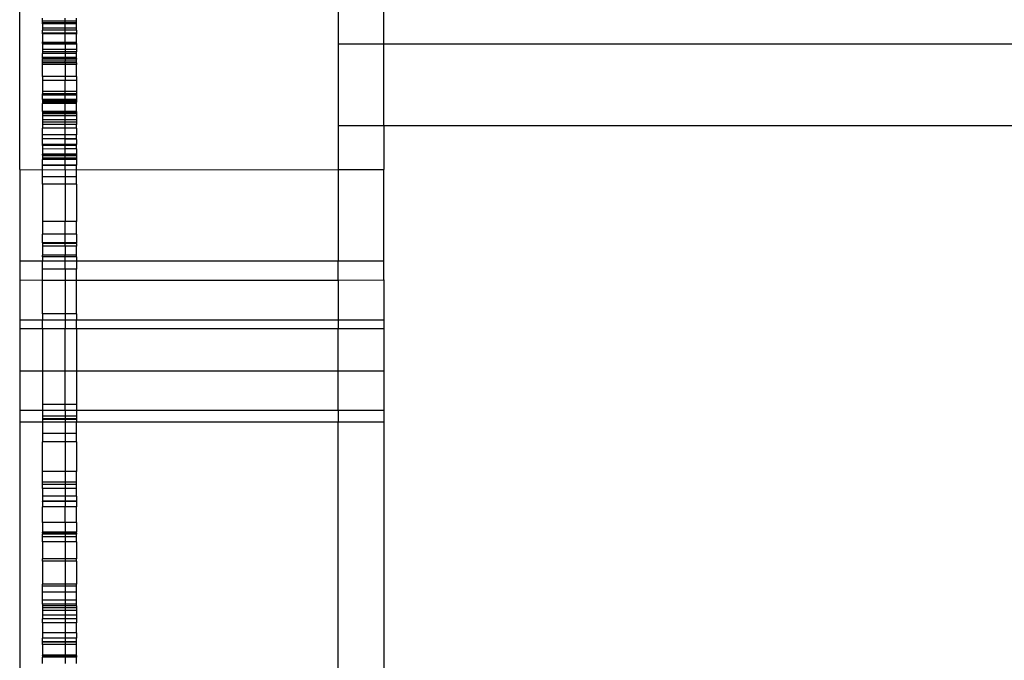
# Model space of a CAD drawing. Units: millimetres. Extents: x 223 to 3477, y -101 to 1959.
# Drawn here: x 377 to 463, y 482 to 538 of the extents above; entities that cross this region are included whole.
import ezdxf

# ---------------------------------------------------------------- set-up
doc = ezdxf.new("R2010")
doc.units = ezdxf.units.MM

msp = doc.modelspace()

# ---------------------------------------------------------------- linework, layer by layer
for p, q in [((376.754, 524.678), (376.754, 545.114)), ((404.754, 542.828), (404.754, 535.737)), ((408.754, 535.737), (408.754, 542.828)), ((378.754, 537.741), (378.754, 537.986)), ((380.754, 537.741), (378.754, 537.741)), ((378.754, 537.575), (378.754, 537.741)), ((380.754, 537.575), (378.754, 537.575)), ((378.754, 537.501), (378.754, 537.575)), ((380.754, 537.741), (380.754, 537.986)), ((381.754, 537.741), (380.754, 537.741)), ((380.754, 537.575), (380.754, 537.741)), ((381.754, 537.575), (380.754, 537.575)), ((380.754, 537.501), (380.754, 537.575)), ((381.754, 537.741), (381.754, 537.986)), ((381.754, 537.575), (381.754, 537.741)), ((381.754, 537.501), (381.754, 537.575)), ((380.754, 537.501), (378.754, 537.501)), ((378.754, 537.501), (378.754, 537.125)), ((380.754, 537.125), (378.754, 537.125)), ((378.754, 537.125), (378.754, 536.934)), ((380.754, 536.934), (378.754, 536.934)), ((378.754, 536.667), (378.754, 536.934)), ((378.754, 536.63), (378.754, 536.667)), ((380.754, 536.667), (378.754, 536.667)), ((381.754, 537.501), (380.754, 537.501)), ((380.754, 537.125), (380.754, 537.501)), ((381.754, 537.125), (380.754, 537.125)), ((380.754, 536.934), (380.754, 537.125)), ((381.754, 536.934), (380.754, 536.934)), ((380.754, 536.667), (380.754, 536.934)), ((381.754, 536.667), (380.754, 536.667)), ((380.754, 536.63), (380.754, 536.667)), ((381.754, 537.125), (381.754, 537.501)), ((381.754, 536.934), (381.754, 537.125)), ((381.754, 536.934), (381.754, 536.667)), ((381.754, 536.667), (381.754, 536.63)), ((381.754, 536.667), (381.754, 536.6)), ((380.754, 536.63), (378.754, 536.63)), ((378.754, 536.63), (378.754, 535.908)), ((378.754, 535.861), (378.754, 535.908)), ((378.754, 535.795), (378.754, 535.908)), ((380.754, 535.861), (378.754, 535.861)), ((378.754, 535.795), (378.754, 535.861)), ((378.754, 535.765), (378.754, 535.795)), ((381.754, 536.63), (380.754, 536.63)), ((380.754, 535.861), (380.754, 536.63)), ((381.754, 535.861), (380.754, 535.861)), ((380.754, 535.861), (380.754, 535.765)), ((381.754, 536.6), (381.754, 536.63)), ((381.754, 535.908), (381.754, 536.6)), ((381.754, 535.861), (381.754, 535.908)), ((381.754, 535.765), (381.754, 535.908)), ((381.754, 535.765), (381.754, 535.861)), ((378.754, 535.765), (378.754, 535.715)), ((380.754, 535.765), (378.754, 535.765)), ((380.754, 535.715), (378.754, 535.715)), ((378.754, 535.715), (378.754, 535.235)), ((380.754, 535.235), (378.754, 535.235)), ((378.754, 535.235), (378.754, 535.044)), ((380.754, 535.034), (378.754, 535.044)), ((378.754, 535.044), (378.754, 534.903)), ((381.754, 535.765), (380.754, 535.765)), ((380.754, 535.765), (380.754, 535.715)), ((381.754, 535.715), (380.754, 535.715)), ((380.754, 535.715), (380.754, 535.235)), ((381.754, 535.235), (380.754, 535.235)), ((380.754, 535.235), (380.754, 535.034)), ((381.754, 535.029), (380.754, 535.034)), ((380.754, 535.034), (380.754, 534.903)), ((381.754, 535.765), (381.754, 535.715)), ((381.754, 535.715), (381.754, 535.235)), ((381.754, 535.235), (381.754, 535.029)), ((381.754, 534.903), (381.754, 535.029)), ((404.754, 535.737), (408.754, 535.737)), ((404.754, 535.737), (404.754, 528.551)), ((408.754, 535.737), (2100.811, 535.737)), ((408.754, 528.551), (408.754, 535.737)), ((380.754, 534.903), (378.754, 534.903)), ((378.754, 534.546), (378.754, 534.903)), ((380.754, 534.546), (378.754, 534.546)), ((378.754, 534.445), (378.754, 534.546)), ((380.754, 534.445), (378.754, 534.445)), ((378.754, 534.445), (378.754, 534.393)), ((380.754, 534.393), (378.754, 534.393)), ((378.754, 534.208), (378.754, 534.393)), ((380.754, 534.208), (378.754, 534.208)), ((378.754, 534.073), (378.754, 534.208)), ((380.754, 534.073), (378.754, 534.073)), ((378.754, 533.91), (378.754, 534.073)), ((381.754, 534.903), (380.754, 534.903)), ((380.754, 534.903), (380.754, 534.546)), ((381.754, 534.546), (380.754, 534.546)), ((380.754, 534.546), (380.754, 534.445)), ((381.754, 534.445), (380.754, 534.445)), ((380.754, 534.445), (380.754, 534.393)), ((381.754, 534.393), (380.754, 534.393)), ((380.754, 534.393), (380.754, 534.208)), ((381.754, 534.208), (380.754, 534.208)), ((380.754, 534.073), (380.754, 534.208)), ((381.754, 534.073), (380.754, 534.073)), ((380.754, 534.073), (380.754, 533.91)), ((381.754, 534.546), (381.754, 534.903)), ((381.754, 534.445), (381.754, 534.546)), ((381.754, 534.445), (381.754, 534.393)), ((381.754, 534.208), (381.754, 534.393)), ((381.754, 534.073), (381.754, 534.208)), ((381.754, 534.073), (381.754, 533.91)), ((380.754, 533.91), (378.754, 533.91)), ((378.754, 532.872), (378.754, 533.91)), ((381.754, 533.91), (380.754, 533.91)), ((380.754, 533.91), (380.754, 532.854)), ((381.754, 532.872), (381.754, 533.91)), ((380.754, 532.854), (378.754, 532.872)), ((378.754, 532.872), (378.754, 532.829)), ((380.754, 532.854), (378.754, 532.829)), ((378.754, 532.829), (378.754, 532.525)), ((380.754, 532.525), (378.754, 532.525)), ((378.754, 532.525), (378.754, 531.561)), ((381.754, 532.872), (380.754, 532.854)), ((381.754, 532.829), (380.754, 532.854)), ((380.754, 532.854), (380.754, 532.525)), ((381.754, 532.525), (380.754, 532.525)), ((380.754, 531.561), (380.754, 532.525)), ((381.754, 532.872), (381.754, 532.829)), ((381.754, 532.829), (381.754, 532.525)), ((381.754, 532.525), (381.754, 531.561)), ((380.754, 531.561), (378.754, 531.561)), ((378.754, 531.561), (378.754, 531.337)), ((381.754, 531.561), (380.754, 531.561)), ((380.754, 531.337), (380.754, 531.561)), ((381.754, 531.561), (381.754, 531.337)), ((380.754, 531.337), (378.754, 531.337)), ((378.754, 531.212), (378.754, 531.337)), ((380.754, 531.212), (378.754, 531.212)), ((378.754, 530.851), (378.754, 531.212)), ((378.754, 530.851), (378.754, 530.741)), ((380.754, 530.851), (378.754, 530.851)), ((380.754, 530.741), (378.754, 530.741)), ((378.754, 530.741), (378.754, 530.616)), ((380.754, 530.616), (378.754, 530.616)), ((378.754, 530.616), (378.754, 530.522)), ((381.754, 531.337), (380.754, 531.337)), ((380.754, 531.212), (380.754, 531.337)), ((381.754, 531.212), (380.754, 531.212)), ((380.754, 530.851), (380.754, 531.212)), ((381.754, 530.851), (380.754, 530.851)), ((380.754, 530.741), (380.754, 530.851)), ((381.754, 530.741), (380.754, 530.741)), ((380.754, 530.616), (380.754, 530.741)), ((381.754, 530.616), (380.754, 530.616)), ((380.754, 530.506), (380.754, 530.616)), ((381.754, 531.337), (381.754, 531.212)), ((381.754, 531.212), (381.754, 530.851)), ((381.754, 530.851), (381.754, 530.741)), ((381.754, 530.741), (381.754, 530.616)), ((381.754, 530.498), (381.754, 530.616)), ((378.754, 530.522), (378.754, 530.495)), ((380.754, 530.506), (378.754, 530.522)), ((380.754, 530.506), (378.754, 530.495)), ((378.754, 529.793), (378.754, 530.495)), ((380.754, 529.793), (378.754, 529.793)), ((378.754, 529.793), (378.754, 529.743)), ((380.754, 529.743), (378.754, 529.743)), ((378.754, 529.743), (378.754, 529.638)), ((381.754, 530.498), (380.754, 530.506)), ((380.754, 529.793), (380.754, 530.506)), ((381.754, 529.793), (380.754, 529.793)), ((380.754, 529.743), (380.754, 529.793)), ((381.754, 529.743), (380.754, 529.743)), ((380.754, 529.638), (380.754, 529.743)), ((381.754, 529.793), (381.754, 530.498)), ((381.754, 529.793), (381.754, 529.743)), ((381.754, 529.743), (381.754, 529.638)), ((380.754, 529.638), (378.754, 529.638)), ((378.754, 529.638), (378.754, 529.575)), ((380.754, 529.575), (378.754, 529.575)), ((378.754, 529.575), (378.754, 529.407)), ((380.754, 529.407), (378.754, 529.407)), ((378.754, 529.407), (378.754, 529.052)), ((380.754, 529.052), (378.754, 529.052)), ((378.754, 529.052), (378.754, 528.86)), ((380.754, 528.86), (378.754, 528.86)), ((378.754, 528.86), (378.754, 528.661)), ((381.754, 529.638), (380.754, 529.638)), ((380.754, 529.575), (380.754, 529.638)), ((381.754, 529.575), (380.754, 529.575)), ((380.754, 529.407), (380.754, 529.575)), ((381.754, 529.407), (380.754, 529.407)), ((380.754, 529.052), (380.754, 529.407)), ((381.754, 529.052), (380.754, 529.052)), ((380.754, 528.86), (380.754, 529.052)), ((381.754, 528.86), (380.754, 528.86)), ((380.754, 528.661), (380.754, 528.86)), ((381.754, 529.638), (381.754, 529.575)), ((381.754, 529.575), (381.754, 529.407)), ((381.754, 529.407), (381.754, 529.052)), ((381.754, 529.052), (381.754, 528.86)), ((381.754, 528.86), (381.754, 528.661)), ((378.754, 528.661), (378.754, 528.632)), ((380.754, 528.661), (378.754, 528.661)), ((380.754, 528.632), (378.754, 528.632)), ((378.754, 528.632), (378.754, 528.321)), ((380.754, 528.321), (378.754, 528.321)), ((378.754, 527.729), (378.754, 528.321)), ((381.754, 528.661), (380.754, 528.661)), ((380.754, 528.632), (380.754, 528.661)), ((381.754, 528.632), (380.754, 528.632)), ((380.754, 528.321), (380.754, 528.632)), ((381.754, 528.321), (380.754, 528.321)), ((380.754, 527.729), (380.754, 528.321)), ((381.754, 528.661), (381.754, 528.632)), ((381.754, 528.321), (381.754, 528.632)), ((381.754, 528.321), (381.754, 527.729)), ((404.754, 528.551), (408.754, 528.551)), ((404.754, 528.551), (404.754, 524.678)), ((408.754, 528.551), (2100.811, 528.551)), ((408.754, 528.551), (408.754, 524.678)), ((380.754, 527.729), (378.754, 527.729)), ((378.754, 527.378), (378.754, 527.729)), ((380.754, 527.352), (378.754, 527.378)), ((380.754, 527.378), (378.754, 527.378)), ((378.754, 526.895), (378.754, 527.378)), ((381.754, 527.729), (380.754, 527.729)), ((380.754, 527.378), (380.754, 527.729)), ((381.754, 527.378), (380.754, 527.378)), ((380.754, 527.352), (380.754, 527.378)), ((381.754, 527.339), (380.754, 527.352)), ((380.754, 526.895), (380.754, 527.352)), ((381.754, 527.378), (381.754, 527.729)), ((381.754, 527.339), (381.754, 527.378)), ((381.754, 527.339), (381.754, 526.895)), ((380.754, 526.895), (378.754, 526.895)), ((378.754, 526.8), (378.754, 526.895)), ((380.754, 526.8), (378.754, 526.8)), ((378.754, 526.8), (378.754, 526.485)), ((380.754, 526.502), (378.754, 526.485)), ((378.754, 526.485), (378.754, 526.036)), ((381.754, 526.895), (380.754, 526.895)), ((380.754, 526.8), (380.754, 526.895)), ((381.754, 526.8), (380.754, 526.8)), ((380.754, 526.502), (380.754, 526.8)), ((381.754, 526.511), (380.754, 526.502)), ((380.754, 526.036), (380.754, 526.502)), ((381.754, 526.8), (381.754, 526.895)), ((381.754, 526.511), (381.754, 526.8)), ((381.754, 526.511), (381.754, 526.036)), ((380.754, 526.036), (378.754, 526.036)), ((378.754, 525.947), (378.754, 526.036)), ((380.754, 525.947), (378.754, 525.947)), ((378.754, 525.947), (378.754, 525.897)), ((380.754, 525.897), (378.754, 525.897)), ((378.754, 525.897), (378.754, 525.682)), ((380.754, 525.682), (378.754, 525.682)), ((378.754, 525.682), (378.754, 525.571)), ((380.754, 525.571), (378.754, 525.571)), ((378.754, 525.057), (378.754, 525.571)), ((381.754, 526.036), (380.754, 526.036)), ((380.754, 525.947), (380.754, 526.036)), ((381.754, 525.947), (380.754, 525.947)), ((380.754, 525.897), (380.754, 525.947)), ((381.754, 525.897), (380.754, 525.897)), ((380.754, 525.682), (380.754, 525.897)), ((381.754, 525.682), (380.754, 525.682)), ((380.754, 525.571), (380.754, 525.682)), ((381.754, 525.571), (380.754, 525.571)), ((380.754, 525.057), (380.754, 525.571)), ((381.754, 526.036), (381.754, 525.947)), ((381.754, 525.947), (381.754, 525.897)), ((381.754, 525.897), (381.754, 525.682)), ((381.754, 525.682), (381.754, 525.571)), ((381.754, 525.571), (381.754, 525.057)), ((376.754, 524.678), (378.754, 524.67)), ((376.754, 524.678), (376.754, 516.656)), ((378.754, 525.031), (378.754, 525.057)), ((380.754, 525.057), (378.754, 525.057)), ((380.754, 525.031), (378.754, 525.031)), ((378.754, 524.67), (378.754, 525.031)), ((378.754, 524.67), (380.754, 524.678)), ((378.754, 524.035), (378.754, 524.67)), ((381.754, 525.057), (380.754, 525.057)), ((380.754, 525.031), (380.754, 525.057)), ((381.754, 525.031), (380.754, 525.031)), ((380.754, 524.678), (380.754, 525.031)), ((380.754, 524.678), (381.754, 524.67)), ((380.754, 524.678), (380.754, 524.035)), ((381.754, 525.031), (381.754, 525.057)), ((381.754, 524.67), (381.754, 525.031)), ((381.754, 524.67), (404.754, 524.678)), ((381.754, 524.035), (381.754, 524.67)), ((404.754, 524.678), (408.754, 524.678)), ((404.754, 524.678), (404.754, 516.656)), ((408.754, 516.656), (408.754, 524.678)), ((380.754, 524.035), (378.754, 524.035)), ((378.754, 523.398), (378.754, 524.035)), ((381.754, 524.035), (380.754, 524.035)), ((380.754, 524.035), (380.754, 523.398)), ((381.754, 523.398), (381.754, 524.035)), ((380.754, 523.398), (378.754, 523.398)), ((378.754, 523.398), (378.754, 520.128)), ((381.754, 523.398), (380.754, 523.398)), ((380.754, 523.398), (380.754, 520.128)), ((381.754, 523.398), (381.754, 520.128)), ((380.754, 520.128), (378.754, 520.128)), ((378.754, 520.128), (378.754, 519.013)), ((381.754, 520.128), (380.754, 520.128)), ((380.754, 519.013), (380.754, 520.128)), ((381.754, 519.013), (381.754, 520.128)), ((380.754, 519.013), (378.754, 519.013)), ((378.754, 518.232), (378.754, 519.013)), ((381.754, 519.013), (380.754, 519.013)), ((380.754, 518.232), (380.754, 519.013)), ((381.754, 519.013), (381.754, 518.232)), ((378.754, 518.232), (378.754, 518.181)), ((380.754, 518.232), (378.754, 518.232)), ((378.754, 518.181), (378.754, 517.944)), ((380.754, 518.181), (378.754, 518.181)), ((380.754, 517.944), (378.754, 517.944)), ((378.754, 517.944), (378.754, 517.159)), ((381.754, 518.232), (380.754, 518.232)), ((380.754, 518.181), (380.754, 518.232)), ((381.754, 518.181), (380.754, 518.181)), ((380.754, 517.944), (380.754, 518.181)), ((381.754, 517.944), (380.754, 517.944)), ((380.754, 517.944), (380.754, 517.159)), ((381.754, 518.181), (381.754, 518.232)), ((381.754, 518.181), (381.754, 517.944)), ((381.754, 517.159), (381.754, 517.944)), ((380.754, 517.159), (378.754, 517.159)), ((378.754, 517.005), (378.754, 517.159)), ((378.754, 517.005), (378.754, 516.656)), ((380.754, 517.005), (378.754, 517.005)), ((381.754, 517.159), (380.754, 517.159)), ((380.754, 517.005), (380.754, 517.159)), ((381.754, 517.005), (380.754, 517.005)), ((380.754, 516.656), (380.754, 517.005)), ((381.754, 517.005), (381.754, 517.159)), ((381.754, 517.005), (381.754, 516.656)), ((376.754, 516.656), (378.754, 516.656)), ((376.754, 516.656), (376.754, 514.982)), ((378.754, 516.656), (380.754, 516.656)), ((378.754, 515.924), (378.754, 516.656)), ((380.754, 515.924), (378.754, 515.924)), ((378.754, 514.97), (378.754, 515.924)), ((380.754, 516.656), (381.754, 516.656)), ((380.754, 515.924), (380.754, 516.656)), ((381.754, 515.924), (380.754, 515.924)), ((380.754, 515.924), (380.754, 514.958)), ((381.754, 516.656), (404.754, 516.656)), ((381.754, 516.656), (381.754, 515.924)), ((381.754, 514.958), (381.754, 515.924)), ((404.754, 516.656), (408.754, 516.656)), ((404.754, 514.958), (404.754, 516.656)), ((408.754, 514.982), (408.754, 516.656)), ((376.754, 514.982), (378.754, 514.97)), ((376.754, 514.982), (376.754, 511.481)), ((378.754, 514.97), (380.754, 514.958)), ((378.754, 511.984), (378.754, 514.97)), ((380.754, 514.958), (381.754, 514.958)), ((380.754, 514.958), (380.754, 511.984)), ((381.754, 514.958), (404.754, 514.958)), ((381.754, 511.984), (381.754, 514.958)), ((404.754, 514.958), (408.754, 514.982)), ((404.754, 514.958), (404.754, 511.481)), ((408.754, 514.982), (408.754, 511.481)), ((378.754, 511.984), (378.754, 511.481)), ((380.754, 511.984), (378.754, 511.984)), ((381.754, 511.984), (380.754, 511.984)), ((380.754, 511.984), (380.754, 511.481)), ((381.754, 511.984), (381.754, 511.481)), ((376.754, 511.481), (378.754, 511.481)), ((376.754, 511.481), (376.754, 510.706)), ((376.754, 510.706), (378.754, 510.706)), ((376.754, 510.706), (376.754, 506.999)), ((378.754, 511.481), (380.754, 511.481)), ((378.754, 510.706), (378.754, 511.481)), ((378.754, 510.706), (380.754, 510.706)), ((378.754, 510.706), (378.754, 506.999)), ((380.754, 511.481), (380.754, 510.706)), ((380.754, 511.481), (381.754, 511.481)), ((380.754, 510.706), (381.754, 510.706)), ((380.754, 506.999), (380.754, 510.706)), ((381.754, 511.481), (404.754, 511.481)), ((381.754, 510.706), (381.754, 511.481)), ((381.754, 510.706), (404.754, 510.706)), ((381.754, 510.706), (381.754, 506.999)), ((404.754, 511.481), (404.754, 510.706)), ((404.754, 511.481), (408.754, 511.481)), ((404.754, 510.706), (408.754, 510.706)), ((404.754, 506.999), (404.754, 510.706)), ((408.754, 511.481), (408.754, 510.706)), ((408.754, 510.706), (408.754, 506.999)), ((376.754, 506.999), (378.754, 506.999)), ((376.754, 506.999), (376.754, 503.522)), ((378.754, 506.999), (380.754, 506.999)), ((378.754, 506.999), (378.754, 504.023)), ((380.754, 506.999), (381.754, 506.999)), ((380.754, 504.016), (380.754, 506.999)), ((381.754, 506.999), (404.754, 506.999)), ((381.754, 506.999), (381.754, 504.023)), ((404.754, 506.999), (408.754, 506.999)), ((404.754, 503.522), (404.754, 506.999)), ((408.754, 506.999), (408.754, 503.522)), ((380.754, 504.016), (378.754, 504.023)), ((378.754, 504.023), (378.754, 503.522)), ((381.754, 504.023), (380.754, 504.016)), ((380.754, 503.522), (380.754, 504.016)), ((381.754, 504.023), (381.754, 503.522)), ((376.754, 503.522), (376.754, 502.511)), ((376.754, 503.522), (378.754, 503.522)), ((378.754, 503.522), (380.754, 503.522)), ((378.754, 503.522), (378.754, 503.005)), ((380.754, 503.005), (378.754, 503.005)), ((378.754, 503.005), (378.754, 502.755)), ((380.754, 503.522), (381.754, 503.522)), ((380.754, 503.522), (380.754, 503.005)), ((381.754, 503.005), (380.754, 503.005)), ((380.754, 503.005), (380.754, 502.755)), ((381.754, 503.522), (404.754, 503.522)), ((381.754, 503.522), (381.754, 503.005)), ((381.754, 503.005), (381.754, 502.755)), ((404.754, 503.522), (408.754, 503.522)), ((404.754, 503.522), (404.754, 502.511)), ((408.754, 503.522), (408.754, 502.511)), ((376.754, 502.511), (378.754, 502.511)), ((376.754, 502.511), (376.754, 389.407)), ((380.754, 502.755), (378.754, 502.755)), ((378.754, 502.755), (378.754, 502.717)), ((380.754, 502.717), (378.754, 502.717)), ((378.754, 502.717), (378.754, 502.511)), ((378.754, 502.511), (380.754, 502.511)), ((378.754, 502.511), (378.754, 501.46)), ((381.754, 502.755), (380.754, 502.755)), ((380.754, 502.755), (380.754, 502.717)), ((381.754, 502.717), (380.754, 502.717)), ((380.754, 502.717), (380.754, 502.511)), ((380.754, 502.511), (381.754, 502.511)), ((380.754, 502.511), (380.754, 501.46)), ((381.754, 502.755), (381.754, 502.717)), ((381.754, 502.717), (381.754, 502.511)), ((381.754, 502.511), (404.754, 502.511)), ((381.754, 501.46), (381.754, 502.511)), ((404.754, 502.511), (408.754, 502.511)), ((404.754, 470.776), (404.754, 502.511)), ((408.754, 502.511), (408.754, 470.776)), ((380.754, 501.46), (378.754, 501.46)), ((378.754, 501.46), (378.754, 500.753)), ((381.754, 501.46), (380.754, 501.46)), ((380.754, 501.46), (380.754, 500.753)), ((381.754, 500.753), (381.754, 501.46)), ((380.754, 500.753), (378.754, 500.753)), ((378.754, 498.125), (378.754, 500.753)), ((381.754, 500.753), (380.754, 500.753)), ((380.754, 500.753), (380.754, 498.125)), ((381.754, 500.753), (381.754, 498.125)), ((380.754, 498.125), (378.754, 498.125)), ((378.754, 497.182), (378.754, 498.125)), ((381.754, 498.125), (380.754, 498.125)), ((380.754, 498.125), (380.754, 497.182)), ((381.754, 497.182), (381.754, 498.125)), ((380.754, 497.182), (378.754, 497.182)), ((378.754, 496.995), (378.754, 497.182)), ((378.754, 496.635), (378.754, 496.995)), ((380.754, 496.995), (378.754, 496.995)), ((381.754, 497.182), (380.754, 497.182)), ((380.754, 497.182), (380.754, 496.995)), ((381.754, 496.995), (380.754, 496.995)), ((380.754, 496.995), (380.754, 496.635)), ((381.754, 496.995), (381.754, 497.182)), ((381.754, 496.635), (381.754, 496.995)), ((380.754, 496.635), (378.754, 496.635)), ((378.754, 496.635), (378.754, 495.977)), ((380.754, 495.977), (378.754, 495.977)), ((378.754, 495.977), (378.754, 495.523)), ((381.754, 496.635), (380.754, 496.635)), ((380.754, 496.635), (380.754, 495.977)), ((381.754, 495.977), (380.754, 495.977)), ((380.754, 495.977), (380.754, 495.523)), ((381.754, 495.977), (381.754, 496.635)), ((381.754, 495.977), (381.754, 495.523)), ((378.754, 495.49), (378.754, 495.523)), ((380.754, 495.523), (378.754, 495.523)), ((380.754, 495.49), (378.754, 495.49)), ((378.754, 495.49), (378.754, 495.035)), ((381.754, 495.523), (380.754, 495.523)), ((380.754, 495.523), (380.754, 495.49)), ((381.754, 495.49), (380.754, 495.49)), ((380.754, 495.49), (380.754, 495.035)), ((381.754, 495.523), (381.754, 495.49)), ((381.754, 495.49), (381.754, 495.035)), ((380.754, 495.035), (378.754, 495.035)), ((378.754, 493.641), (378.754, 495.035)), ((381.754, 495.035), (380.754, 495.035)), ((380.754, 493.641), (380.754, 495.035)), ((381.754, 493.641), (381.754, 495.035)), ((380.754, 493.641), (378.754, 493.641)), ((378.754, 493.641), (378.754, 492.798)), ((381.754, 493.641), (380.754, 493.641)), ((380.754, 493.641), (380.754, 492.798)), ((381.754, 493.641), (381.754, 492.798)), ((380.754, 492.798), (378.754, 492.798)), ((378.754, 492.708), (378.754, 492.798)), ((380.754, 492.708), (378.754, 492.708)), ((378.754, 492.708), (378.754, 492.632)), ((380.754, 492.632), (378.754, 492.632)), ((378.754, 492.374), (378.754, 492.632)), ((381.754, 492.798), (380.754, 492.798)), ((380.754, 492.798), (380.754, 492.708)), ((381.754, 492.708), (380.754, 492.708)), ((380.754, 492.708), (380.754, 492.632)), ((381.754, 492.632), (380.754, 492.632)), ((380.754, 492.632), (380.754, 492.374)), ((381.754, 492.708), (381.754, 492.798)), ((381.754, 492.708), (381.754, 492.632)), ((381.754, 492.374), (381.754, 492.632)), ((380.754, 492.374), (378.754, 492.374)), ((378.754, 491.961), (378.754, 492.374)), ((380.754, 491.961), (378.754, 491.961)), ((378.754, 491.961), (378.754, 490.453)), ((381.754, 492.374), (380.754, 492.374)), ((380.754, 492.374), (380.754, 491.961)), ((381.754, 491.961), (380.754, 491.961)), ((380.754, 491.961), (380.754, 490.453)), ((381.754, 491.961), (381.754, 492.374)), ((381.754, 491.961), (381.754, 490.453)), ((380.754, 490.453), (378.754, 490.453)), ((378.754, 490.24), (378.754, 490.453)), ((380.754, 490.24), (378.754, 490.24)), ((378.754, 490.24), (378.754, 488.226)), ((381.754, 490.453), (380.754, 490.453)), ((380.754, 490.453), (380.754, 490.24)), ((381.754, 490.24), (380.754, 490.24)), ((380.754, 490.24), (380.754, 488.226)), ((381.754, 490.24), (381.754, 490.453)), ((381.754, 490.24), (381.754, 488.226)), ((380.754, 488.226), (378.754, 488.226)), ((378.754, 488.035), (378.754, 488.226)), ((381.754, 488.226), (380.754, 488.226)), ((380.754, 488.226), (380.754, 488.035)), ((381.754, 488.035), (381.754, 488.226)), ((380.754, 488.035), (378.754, 488.035)), ((378.754, 487.517), (378.754, 488.035)), ((380.754, 487.517), (378.754, 487.517)), ((378.754, 486.808), (378.754, 487.517)), ((381.754, 488.035), (380.754, 488.035)), ((380.754, 488.035), (380.754, 487.517)), ((381.754, 487.517), (380.754, 487.517)), ((380.754, 487.517), (380.754, 486.808)), ((381.754, 487.517), (381.754, 488.035)), ((381.754, 486.808), (381.754, 487.517)), ((378.754, 486.455), (378.754, 486.808)), ((380.754, 486.808), (378.754, 486.808)), ((380.754, 486.455), (378.754, 486.455)), ((378.754, 486.455), (378.754, 486.321)), ((381.754, 486.808), (380.754, 486.808)), ((380.754, 486.808), (380.754, 486.455)), ((381.754, 486.455), (380.754, 486.455)), ((380.754, 486.455), (380.754, 486.321)), ((381.754, 486.455), (381.754, 486.808)), ((381.754, 486.321), (381.754, 486.455)), ((380.754, 486.321), (378.754, 486.321)), ((378.754, 486.321), (378.754, 486.153)), ((380.754, 486.153), (378.754, 486.153)), ((378.754, 486.153), (378.754, 485.913)), ((380.754, 485.913), (378.754, 485.913)), ((378.754, 485.913), (378.754, 485.485)), ((381.754, 486.321), (380.754, 486.321)), ((380.754, 486.321), (380.754, 486.153)), ((381.754, 486.153), (380.754, 486.153)), ((380.754, 486.153), (380.754, 485.913)), ((381.754, 485.913), (380.754, 485.913)), ((380.754, 485.913), (380.754, 485.485)), ((381.754, 486.321), (381.754, 486.153)), ((381.754, 486.153), (381.754, 485.913)), ((381.754, 485.913), (381.754, 485.485)), ((380.754, 485.485), (378.754, 485.485)), ((378.754, 485.485), (378.754, 485.187)), ((380.754, 485.187), (378.754, 485.187)), ((378.754, 484.813), (378.754, 485.187)), ((380.754, 484.813), (378.754, 484.813)), ((378.754, 484.813), (378.754, 483.946)), ((381.754, 485.485), (380.754, 485.485)), ((380.754, 485.485), (380.754, 485.187)), ((381.754, 485.187), (380.754, 485.187)), ((380.754, 485.187), (380.754, 484.813)), ((381.754, 484.813), (380.754, 484.813)), ((380.754, 484.813), (380.754, 483.946)), ((381.754, 485.485), (381.754, 485.187)), ((381.754, 485.187), (381.754, 484.813)), ((381.754, 483.946), (381.754, 484.813)), ((380.754, 483.946), (378.754, 483.946)), ((378.754, 483.946), (378.754, 483.486)), ((381.754, 483.946), (380.754, 483.946)), ((380.754, 483.946), (380.754, 483.486)), ((381.754, 483.946), (381.754, 483.486)), ((380.754, 483.486), (378.754, 483.486)), ((378.754, 483.167), (378.754, 483.486)), ((378.754, 483.137), (378.754, 483.167)), ((380.754, 483.167), (378.754, 483.167)), ((380.754, 483.137), (378.754, 483.137)), ((378.754, 482.915), (378.754, 483.137)), ((381.754, 483.486), (380.754, 483.486)), ((380.754, 483.486), (380.754, 483.167)), ((381.754, 483.167), (380.754, 483.167)), ((380.754, 483.167), (380.754, 483.137)), ((381.754, 483.137), (380.754, 483.137)), ((380.754, 483.137), (380.754, 482.915)), ((381.754, 483.167), (381.754, 483.486)), ((381.754, 483.137), (381.754, 483.167)), ((381.754, 482.915), (381.754, 483.137)), ((380.754, 482.915), (378.754, 482.915)), ((378.754, 482.915), (378.754, 481.978)), ((381.754, 482.915), (380.754, 482.915)), ((380.754, 482.915), (380.754, 481.978)), ((381.754, 481.978), (381.754, 482.915)), ((378.754, 481.942), (378.754, 481.978)), ((380.754, 481.978), (378.754, 481.978)), ((380.754, 481.942), (378.754, 481.942)), ((378.754, 481.942), (378.754, 481.824)), ((380.754, 481.824), (378.754, 481.824)), ((378.754, 481.824), (378.754, 481.795)), ((380.754, 481.795), (378.754, 481.795)), ((378.754, 481.261), (378.754, 481.795)), ((381.754, 481.978), (380.754, 481.978)), ((380.754, 481.978), (380.754, 481.942)), ((381.754, 481.942), (380.754, 481.942)), ((380.754, 481.942), (380.754, 481.824)), ((381.754, 481.824), (380.754, 481.824)), ((380.754, 481.824), (380.754, 481.795)), ((381.754, 481.795), (380.754, 481.795)), ((380.754, 481.795), (380.754, 481.261)), ((381.754, 481.942), (381.754, 481.978)), ((381.754, 481.942), (381.754, 481.824)), ((381.754, 481.824), (381.754, 481.795)), ((381.754, 481.261), (381.754, 481.795))]:
    msp.add_line(p, q)

doc.saveas('drawing.dxf')
